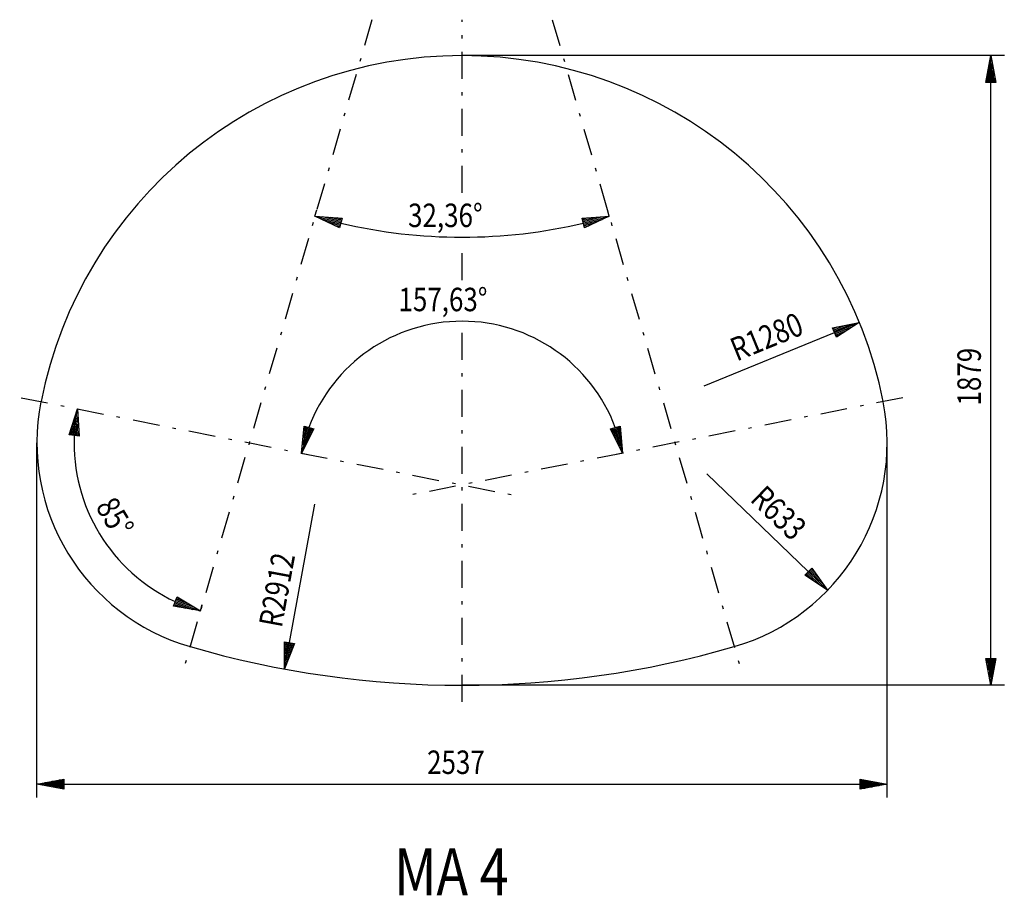
# Model space of a CAD drawing. Extents: x 50 to 197, y 117 to 248.
import ezdxf

# ---------------------------------------------------------------- set-up
doc = ezdxf.new("R2010")
doc.units = 0
doc.header["$MEASUREMENT"] = 0
doc.linetypes.add('STRICHPUNKT', pattern=[8.5, 4, -2, 0.5, -2])
doc.layers.get('0').update_dxf_attribs({"linetype": 'CONTINUOUS'})
doc.layers.add('1', color=7, linetype='CONTINUOUS')
doc.layers.add('49', color=7, linetype='CONTINUOUS')

# ---------------------------------------------------------------- blocks, each defined once
blk = doc.blocks.new('FIG2D01____00003', base_point=(105.51, 117.38))
at = {"layer": '1', "color": 6, "width": 0.812}
blk.add_text('MA 4', height=7, dxfattribs=at).set_placement((105.51, 117.38))
blk = doc.blocks.new('ANS3D01____00001')
blk.add_blockref('FIG2D01____00003', (105.51, 117.38))
blk = doc.blocks.new('BEM_0001', base_point=(83.87, 184.86))
at = {"layer": '49', "color": 4}
for p, q in [((57.03, 186.05), (58.25, 189.93)), ((57.79, 186.06), (58.24, 189.83)), ((58.25, 189.93), (59.23, 189.73)), ((58.25, 189.93), (58.52, 185.87)), ((57.59, 186.08), (57.91, 188.79)), ((57.99, 186.03), (58.31, 188.75)), ((57.19, 186.13), (57.26, 186.72)), ((57.39, 186.1), (57.59, 187.76)), ((58.19, 186.01), (58.38, 187.66)), ((58.39, 185.98), (58.46, 186.58)), ((58.52, 185.87), (57.03, 186.05)), ((72.59, 160.48), (73.11, 161.89)), ((73.11, 161.89), (76.6, 159.78)), ((73.16, 161.71), (73.72, 161.5)), ((76.6, 159.78), (72.59, 160.48)), ((72.73, 160.59), (73.3, 160.38)), ((72.8, 160.77), (74.37, 160.19)), ((72.87, 160.96), (75.43, 160)), ((72.95, 161.15), (76.5, 159.81)), ((73.02, 161.34), (75.57, 160.38)), ((73.09, 161.52), (74.65, 160.94)), ((76.6, 159.78), (76.88, 160.74))]:
    blk.add_line(p, q, dxfattribs=at)
blk.add_arc((83.87, 184.86), 26.12, 177.603, -114.963, dxfattribs=at)
at = {"layer": '49', "color": 1, "width": 0.812}
blk.add_text('85°', height=3.5, rotation=301.32, dxfattribs=at).set_placement((60.87, 175.31))
blk = doc.blocks.new('BEM_0002', base_point=(115.63, 294.3))
at = {"layer": '49', "color": 4}
for p, q in [((93.68, 218.66), (93.96, 219.62)), ((137.58, 218.66), (137.3, 219.62)), ((93.68, 218.66), (97.74, 218.36)), ((97.36, 216.91), (93.68, 218.66)), ((97.45, 217.66), (93.78, 218.63)), ((97.4, 217.47), (94.76, 218.17)), ((97.5, 217.86), (94.86, 218.55)), ((97.35, 217.28), (95.74, 217.7)), ((97.55, 218.05), (95.94, 218.47)), ((97.6, 218.24), (97.02, 218.4)), ((97.74, 218.36), (97.36, 216.91)), ((133.52, 218.36), (137.58, 218.66)), ((133.9, 216.91), (133.52, 218.36)), ((133.65, 218.24), (134.23, 218.4)), ((133.7, 218.05), (135.31, 218.47)), ((133.75, 217.86), (136.4, 218.55)), ((133.8, 217.66), (137.48, 218.63)), ((133.86, 217.47), (136.5, 218.17)), ((137.58, 218.66), (133.9, 216.91)), ((133.91, 217.28), (135.52, 217.7)), ((97.3, 217.08), (96.72, 217.24)), ((133.96, 217.08), (134.54, 217.24))]:
    blk.add_line(p, q, dxfattribs=at)
blk.add_arc((115.63, 294.3), 78.77, -103.27, -76.73, dxfattribs=at)
at = {"layer": '49', "color": 1, "width": 0.812}
blk.add_text('32,36°', height=3.5, rotation=0, dxfattribs=at).set_placement((107.57, 217.04))
blk = doc.blocks.new('BEM_0003', base_point=(115.63, 178.59))
at = {"layer": '49', "color": 4}
for p, q in [((91.68, 183.32), (92.06, 187.37)), ((93.5, 186.96), (91.68, 183.32)), ((92.75, 187.07), (91.71, 183.42)), ((92.56, 187.13), (91.81, 184.5)), ((92.37, 187.18), (91.91, 185.58)), ((92.17, 187.24), (92.01, 186.66)), ((92.06, 187.37), (93.5, 186.96)), ((92.94, 187.02), (92.2, 184.39)), ((93.14, 186.96), (92.68, 185.36)), ((93.33, 186.91), (93.16, 186.33)), ((137.76, 186.96), (139.2, 187.37)), ((139.57, 183.32), (137.76, 186.96)), ((137.93, 186.91), (138.09, 186.33)), ((138.12, 186.96), (138.58, 185.36)), ((138.31, 187.02), (139.06, 184.39)), ((138.5, 187.07), (139.54, 183.42)), ((138.7, 187.13), (139.44, 184.5)), ((138.89, 187.18), (139.35, 185.58)), ((139.08, 187.24), (139.25, 186.66)), ((139.2, 187.37), (139.57, 183.32)), ((91.68, 183.32), (92.67, 183.13)), ((139.57, 183.32), (138.59, 183.13))]:
    blk.add_line(p, q, dxfattribs=at)
blk.add_arc((115.63, 178.59), 24.41, 20.5806, 159.4194, dxfattribs=at)
at = {"layer": '49', "color": 1, "width": 0.812}
blk.add_text('157,63°', height=3.5, rotation=0, dxfattribs=at).set_placement((106.14, 204.49))
blk = doc.blocks.new('BEM_0004', base_point=(115.63, 178.59))
at = {"layer": '49', "color": 4}
for p, q in [((170.89, 202.01), (174.88, 202.83)), ((171.27, 201.35), (174.78, 202.79)), ((174.88, 202.83), (171.46, 200.62)), ((151.74, 193.36), (171.17, 201.32)), ((171.46, 200.62), (170.89, 202.01)), ((171.04, 201.91), (171.6, 202.14)), ((171.12, 201.72), (172.66, 202.36)), ((171.19, 201.54), (173.72, 202.57)), ((171.34, 201.17), (173.87, 202.2)), ((171.42, 200.98), (172.96, 201.62)), ((171.49, 200.8), (172.05, 201.03))]:
    blk.add_line(p, q, dxfattribs=at)
at = {"layer": '49', "color": 1, "width": 0.812}
blk.add_text('R1280', height=3.5, rotation=22.253, dxfattribs=at).set_placement((156.59, 196.97))
blk = doc.blocks.new('BEM_0005', base_point=(147.38, 184.86))
at = {"layer": '49', "color": 4}
for p, q in [((152.16, 180.24), (167.26, 165.65)), ((166.74, 165.11), (167.78, 166.19)), ((167.75, 166.01), (168.18, 165.59)), ((167.78, 166.19), (170.14, 162.87)), ((170.14, 162.87), (166.74, 165.11)), ((166.92, 165.15), (167.35, 164.73)), ((167.06, 165.29), (168.25, 164.13)), ((167.2, 165.44), (169.16, 163.54)), ((167.33, 165.58), (170.07, 162.94)), ((167.47, 165.72), (169.44, 163.82)), ((167.61, 165.87), (168.81, 164.71))]:
    blk.add_line(p, q, dxfattribs=at)
at = {"layer": '49', "color": 1, "width": 0.812}
blk.add_text('R633', height=3.5, rotation=315.976, dxfattribs=at).set_placement((158.44, 176.26))
blk = doc.blocks.new('BEM_0006', base_point=(89.14, 151.13))
at = {"layer": '49', "color": 4}
for p, q in [((89.87, 155.06), (93.69, 175.71)), ((89.14, 151.13), (89.13, 155.2)), ((89.13, 155.2), (90.61, 154.93)), ((90.61, 154.93), (89.14, 151.13)), ((89.26, 155.07), (89.15, 154.48)), ((89.46, 155.04), (89.15, 153.4)), ((89.65, 155), (89.16, 152.31)), ((89.85, 154.96), (89.16, 151.23)), ((90.05, 154.93), (89.55, 152.24)), ((90.24, 154.89), (89.94, 153.25)), ((90.44, 154.86), (90.33, 154.27))]:
    blk.add_line(p, q, dxfattribs=at)
at = {"layer": '49', "color": 1, "width": 0.812}
blk.add_text('R2912', height=3.5, rotation=79.5188, dxfattribs=at).set_placement((88.73, 157.17))
blk = doc.blocks.new('BEM_0007', base_point=(52.22, 184.86))
at = {"layer": '49', "color": 4}
for p, q in [((52.22, 131.97), (52.22, 184.86)), ((179.03, 131.97), (179.03, 184.86)), ((52.22, 133.97), (56.22, 134.72)), ((56.22, 133.22), (52.22, 133.97)), ((56.12, 133.97), (52.32, 133.97)), ((56.12, 134.17), (53.39, 134.17)), ((56.12, 133.77), (53.39, 133.77)), ((56.12, 134.37), (54.46, 134.37)), ((56.12, 134.57), (55.52, 134.57)), ((56.22, 134.72), (56.22, 133.22)), ((56.22, 133.97), (175.03, 133.97)), ((175.03, 133.22), (175.03, 134.72)), ((175.03, 134.72), (179.03, 133.97)), ((179.03, 133.97), (175.03, 133.22)), ((175.13, 134.57), (175.73, 134.57)), ((175.13, 134.37), (176.8, 134.37)), ((175.13, 134.17), (177.86, 134.17)), ((175.13, 133.97), (178.93, 133.97)), ((175.13, 133.77), (177.86, 133.77)), ((56.12, 133.57), (54.46, 133.57)), ((56.12, 133.37), (55.52, 133.37)), ((175.13, 133.57), (176.8, 133.57)), ((175.13, 133.37), (175.73, 133.37))]:
    blk.add_line(p, q, dxfattribs=at)
at = {"layer": '49', "color": 1, "width": 0.812}
blk.add_text('2537', height=3.5, dxfattribs=at).set_placement((110.41, 135.47))
blk = doc.blocks.new('BEM_0008', base_point=(115.63, 148.7))
at = {"layer": '49', "color": 4}
for p, q in [((196.51, 242.61), (115.63, 242.61)), ((193.76, 238.61), (194.51, 242.61)), ((194.51, 242.61), (195.26, 238.61)), ((194.51, 238.71), (194.51, 242.51)), ((194.31, 238.71), (194.31, 241.44)), ((194.71, 238.71), (194.71, 241.44)), ((194.11, 238.71), (194.11, 240.37)), ((194.91, 238.71), (194.91, 240.37)), ((195.26, 238.61), (193.76, 238.61)), ((193.91, 238.71), (193.91, 239.31)), ((194.51, 152.7), (194.51, 238.61)), ((195.11, 238.71), (195.11, 239.31)), ((194.51, 148.7), (193.76, 152.7)), ((193.76, 152.7), (195.26, 152.7)), ((193.91, 152.6), (193.91, 152)), ((194.11, 152.6), (194.11, 150.93)), ((194.31, 152.6), (194.31, 149.87)), ((195.26, 152.7), (194.51, 148.7)), ((194.51, 152.6), (194.51, 148.8)), ((194.71, 152.6), (194.71, 149.87)), ((194.91, 152.6), (194.91, 150.93)), ((195.11, 152.6), (195.11, 152)), ((196.51, 148.7), (115.63, 148.7))]:
    blk.add_line(p, q, dxfattribs=at)
at = {"layer": '49', "color": 1, "width": 0.812}
blk.add_text('1879', height=3.5, rotation=90, dxfattribs=at).set_placement((193.01, 190.43))
blk = doc.blocks.new('BEMASSUNG__00005', base_point=(83.87, 184.86))
at = {"layer": '49'}
for name, p in [('BEM_0008', (115.63, 148.7)), ('BEM_0002', (115.63, 294.3)), ('BEM_0003', (115.63, 178.59)), ('BEM_0004', (115.63, 178.59)), ('BEM_0001', (83.87, 184.86)), ('BEM_0007', (52.22, 184.86)), ('BEM_0005', (147.38, 184.86)), ('BEM_0006', (89.14, 151.13))]:
    blk.add_blockref(name, p, dxfattribs=at)
blk = doc.blocks.new('PROFIL_MA4_00004', base_point=(75.06, 154.47))
at = {"layer": '1', "color": 4, "linetype": 'STRICHPUNKT'}
for p, q in [((102.19, 247.97), (74.17, 151.41)), ((129.07, 247.97), (157.09, 151.41)), ((49.88, 191.58), (123.95, 176.94)), ((181.38, 191.58), (107.31, 176.94))]:
    blk.add_line(p, q, dxfattribs=at)
at = {"layer": '1', "color": 1, "linetype": 'STRICHPUNKT'}
for p, q in [((115.63, 222.17), (115.63, 247.97)), ((115.63, 209.14), (115.63, 214.72)), ((115.63, 146.25), (115.63, 201.79))]:
    blk.add_line(p, q, dxfattribs=at)
at = {"layer": '1'}
for centre, radius, start, end in [((115.63, 178.59), 64.02, 11.18, 168.82), ((83.87, 184.86), 31.65, 168.82, -106.18), ((147.38, 184.86), 31.65, -73.82, 11.18), ((115.63, 294.3), 145.6, -106.18, -73.82)]:
    blk.add_arc(centre, radius, start, end, dxfattribs=at)
blk.add_blockref('BEMASSUNG__00005', (83.87, 184.86))

msp = doc.modelspace()

# ---------------------------------------------------------------- block references
for name, p in [('PROFIL_MA4_00004', (75.06, 154.47)), ('ANS3D01____00001', (0, 0))]:
    msp.add_blockref(name, p)

doc.saveas('drawing.dxf')
